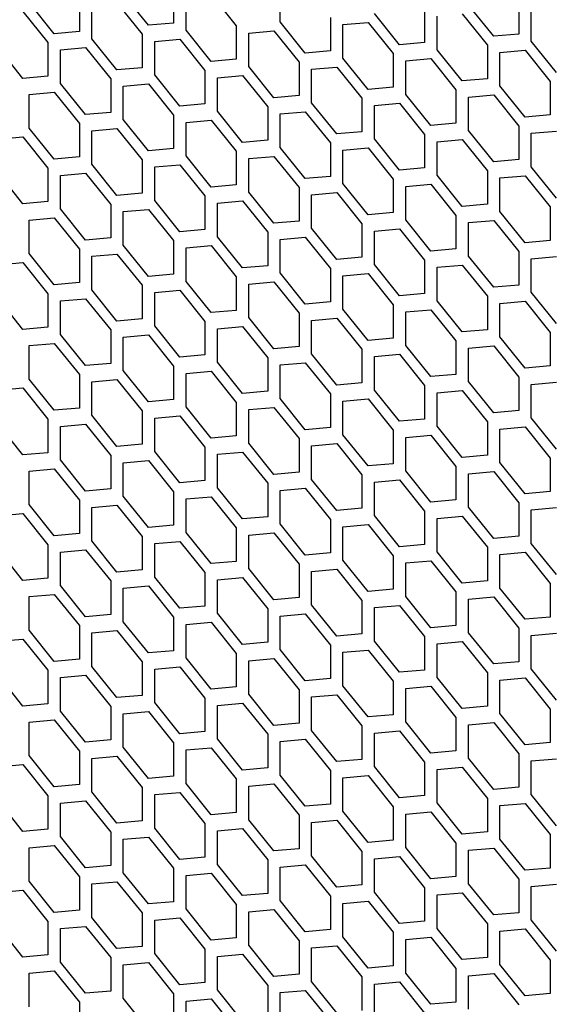
# Model space of a CAD drawing. Units: millimetres. Extents: x 32309 to 36942, y 2214 to 5457.
# Drawn here: x 36077 to 36137, y 4267 to 4378 of the extents above; entities that cross this region are included whole.
import ezdxf

# ---------------------------------------------------------------- set-up
doc = ezdxf.new("R2010")
doc.units = ezdxf.units.MM
doc.layers.add('5', color=251, linetype='Continuous')

msp = doc.modelspace()

# ---------------------------------------------------------------- linework, layer by layer
at = {"layer": '5'}
for p, q in [((36094.686, 4381.031), (36094.686, 4377.259)), ((36106.707, 4377.391), (36106.707, 4381.163)), ((36084.08, 4380.082), (36084.08, 4376.311)), ((36091.858, 4377.006), (36089.029, 4380.525)), ((36096.1, 4376.443), (36096.1, 4380.214)), ((36098.929, 4380.467), (36101.757, 4376.949)), ((36133.577, 4379.794), (36133.577, 4376.022)), ((36077.716, 4378.57), (36080.544, 4375.052)), ((36081.251, 4376.058), (36078.423, 4379.576)), ((36085.494, 4375.494), (36085.494, 4379.266)), ((36088.322, 4379.519), (36091.151, 4376)), ((36122.97, 4378.845), (36122.97, 4375.074)), ((36130.749, 4375.769), (36127.92, 4379.288)), ((36134.991, 4375.206), (36134.991, 4378.977)), ((36112.364, 4377.897), (36112.364, 4374.126)), ((36120.142, 4374.821), (36117.314, 4378.34)), ((36124.385, 4374.258), (36124.385, 4378.029)), ((36127.213, 4378.282), (36130.042, 4374.763)), ((36094.686, 4377.259), (36091.858, 4377.006)), ((36098.929, 4372.924), (36096.1, 4376.443)), ((36101.757, 4376.949), (36101.757, 4373.177)), ((36103.171, 4376.132), (36106, 4376.385)), ((36106, 4376.385), (36108.828, 4372.867)), ((36109.535, 4373.873), (36106.707, 4377.391)), ((36113.778, 4377.081), (36116.607, 4377.334)), ((36113.778, 4373.309), (36113.778, 4377.081)), ((36116.607, 4377.334), (36119.435, 4373.815)), ((36084.08, 4376.311), (36081.251, 4376.058)), ((36088.322, 4371.976), (36085.494, 4375.494)), ((36091.151, 4376), (36091.151, 4372.229)), ((36092.565, 4375.184), (36095.393, 4375.437)), ((36095.393, 4375.437), (36098.222, 4371.918)), ((36103.171, 4372.361), (36103.171, 4376.132)), ((36133.577, 4376.022), (36130.749, 4375.769)), ((36077.716, 4371.028), (36074.887, 4374.546)), ((36080.544, 4375.052), (36080.544, 4371.28)), ((36081.958, 4374.235), (36084.787, 4374.488)), ((36081.958, 4370.464), (36081.958, 4374.235)), ((36084.787, 4374.488), (36087.615, 4370.97)), ((36092.565, 4371.412), (36092.565, 4375.184)), ((36112.364, 4374.126), (36109.535, 4373.873)), ((36122.97, 4375.074), (36120.142, 4374.821)), ((36127.213, 4370.739), (36124.385, 4374.258)), ((36130.042, 4374.763), (36130.042, 4370.992)), ((36131.456, 4373.947), (36134.284, 4374.2)), ((36134.284, 4374.2), (36137.113, 4370.681)), ((36137.82, 4371.687), (36134.991, 4375.206)), ((36101.757, 4373.177), (36098.929, 4372.924)), ((36116.607, 4369.791), (36113.778, 4373.309)), ((36119.435, 4373.815), (36119.435, 4370.044)), ((36120.849, 4372.999), (36123.678, 4373.252)), ((36120.849, 4369.227), (36120.849, 4372.999)), ((36123.678, 4373.252), (36126.506, 4369.733)), ((36131.456, 4370.176), (36131.456, 4373.947)), ((36091.151, 4372.229), (36088.322, 4371.976)), ((36098.222, 4371.918), (36098.222, 4368.147)), ((36106, 4368.842), (36103.171, 4372.361)), ((36108.828, 4372.867), (36108.828, 4369.095)), ((36110.243, 4372.05), (36113.071, 4372.303)), ((36110.243, 4368.279), (36110.243, 4372.05)), ((36113.071, 4372.303), (36115.899, 4368.785)), ((36080.544, 4371.28), (36077.716, 4371.028)), ((36087.615, 4370.97), (36087.615, 4367.198)), ((36095.393, 4367.894), (36092.565, 4371.412)), ((36099.636, 4371.102), (36102.464, 4371.355)), ((36099.636, 4367.33), (36099.636, 4371.102)), ((36102.464, 4371.355), (36105.293, 4367.836)), ((36130.042, 4370.992), (36127.213, 4370.739)), ((36084.787, 4366.945), (36081.958, 4370.464)), ((36089.029, 4370.153), (36091.858, 4370.406)), ((36089.029, 4366.382), (36089.029, 4370.153)), ((36091.858, 4370.406), (36094.686, 4366.888)), ((36119.435, 4370.044), (36116.607, 4369.791)), ((36126.506, 4369.733), (36126.506, 4365.962)), ((36134.284, 4366.657), (36131.456, 4370.176)), ((36137.113, 4370.681), (36137.113, 4366.91)), ((36078.423, 4369.205), (36081.251, 4369.458)), ((36078.423, 4365.434), (36078.423, 4369.205)), ((36081.251, 4369.458), (36084.08, 4365.939)), ((36108.828, 4369.095), (36106, 4368.842)), ((36115.899, 4368.785), (36115.899, 4365.013)), ((36123.678, 4365.709), (36120.849, 4369.227)), ((36127.92, 4368.917), (36130.749, 4369.169)), ((36127.92, 4365.145), (36127.92, 4368.917)), ((36130.749, 4369.169), (36133.577, 4365.651)), ((36098.222, 4368.147), (36095.393, 4367.894)), ((36105.293, 4367.836), (36105.293, 4364.065)), ((36113.071, 4364.76), (36110.243, 4368.279)), ((36117.314, 4367.968), (36120.142, 4368.221)), ((36117.314, 4364.197), (36117.314, 4367.968)), ((36120.142, 4368.221), (36122.97, 4364.703)), ((36087.615, 4367.198), (36084.787, 4366.945)), ((36091.858, 4362.863), (36089.029, 4366.382)), ((36094.686, 4366.888), (36094.686, 4363.116)), ((36102.464, 4363.812), (36099.636, 4367.33)), ((36106.707, 4367.02), (36109.535, 4367.273)), ((36106.707, 4363.248), (36106.707, 4367.02)), ((36109.535, 4367.273), (36112.364, 4363.754)), ((36137.113, 4366.91), (36134.284, 4366.657)), ((36081.251, 4361.915), (36078.423, 4365.434)), ((36084.08, 4365.939), (36084.08, 4362.168)), ((36085.494, 4365.123), (36088.322, 4365.376)), ((36088.322, 4365.376), (36091.151, 4361.857)), ((36096.1, 4366.071), (36098.929, 4366.324)), ((36096.1, 4362.3), (36096.1, 4366.071)), ((36098.929, 4366.324), (36101.757, 4362.806)), ((36126.506, 4365.962), (36123.678, 4365.709)), ((36133.577, 4365.651), (36133.577, 4361.879)), ((36074.887, 4364.175), (36077.716, 4364.428)), ((36077.716, 4364.428), (36080.544, 4360.909)), ((36085.494, 4361.352), (36085.494, 4365.123)), ((36115.899, 4365.013), (36113.071, 4364.76)), ((36120.142, 4360.678), (36117.314, 4364.197)), ((36122.97, 4364.703), (36122.97, 4360.931)), ((36124.385, 4363.886), (36127.213, 4364.139)), ((36127.213, 4364.139), (36130.042, 4360.62)), ((36130.749, 4361.627), (36127.92, 4365.145)), ((36134.991, 4364.835), (36137.82, 4365.087)), ((36134.991, 4361.063), (36134.991, 4364.835)), ((36094.686, 4363.116), (36091.858, 4362.863)), ((36105.293, 4364.065), (36102.464, 4363.812)), ((36109.535, 4359.73), (36106.707, 4363.248)), ((36112.364, 4363.754), (36112.364, 4359.983)), ((36113.778, 4362.938), (36116.607, 4363.191)), ((36116.607, 4363.191), (36119.435, 4359.672)), ((36124.385, 4360.115), (36124.385, 4363.886)), ((36084.08, 4362.168), (36081.251, 4361.915)), ((36098.929, 4358.781), (36096.1, 4362.3)), ((36101.757, 4362.806), (36101.757, 4359.034)), ((36103.171, 4361.989), (36106, 4362.242)), ((36103.171, 4358.218), (36103.171, 4361.989)), ((36106, 4362.242), (36108.828, 4358.724)), ((36113.778, 4359.166), (36113.778, 4362.938)), ((36080.544, 4360.909), (36080.544, 4357.138)), ((36088.322, 4357.833), (36085.494, 4361.352)), ((36091.151, 4361.857), (36091.151, 4358.086)), ((36092.565, 4361.041), (36095.393, 4361.294)), ((36092.565, 4357.27), (36092.565, 4361.041)), ((36095.393, 4361.294), (36098.222, 4357.775)), ((36122.97, 4360.931), (36120.142, 4360.678)), ((36133.577, 4361.879), (36130.749, 4361.627)), ((36137.82, 4357.545), (36134.991, 4361.063)), ((36077.716, 4356.885), (36074.887, 4360.403)), ((36081.958, 4360.093), (36084.787, 4360.345)), ((36081.958, 4356.321), (36081.958, 4360.093)), ((36084.787, 4360.345), (36087.615, 4356.827)), ((36112.364, 4359.983), (36109.535, 4359.73)), ((36127.213, 4356.596), (36124.385, 4360.115)), ((36130.042, 4360.62), (36130.042, 4356.849)), ((36131.456, 4359.804), (36134.284, 4360.057)), ((36131.456, 4356.033), (36131.456, 4359.804)), ((36134.284, 4360.057), (36137.113, 4356.538)), ((36101.757, 4359.034), (36098.929, 4358.781)), ((36108.828, 4358.724), (36108.828, 4354.952)), ((36116.607, 4355.648), (36113.778, 4359.166)), ((36119.435, 4359.672), (36119.435, 4355.901)), ((36120.849, 4358.856), (36123.678, 4359.109)), ((36120.849, 4355.084), (36120.849, 4358.856)), ((36123.678, 4359.109), (36126.506, 4355.59)), ((36091.151, 4358.086), (36088.322, 4357.833)), ((36098.222, 4357.775), (36098.222, 4354.004)), ((36106, 4354.699), (36103.171, 4358.218)), ((36110.243, 4357.907), (36113.071, 4358.16)), ((36110.243, 4354.136), (36110.243, 4357.907)), ((36113.071, 4358.16), (36115.899, 4354.642)), ((36080.544, 4357.138), (36077.716, 4356.885)), ((36087.615, 4356.827), (36087.615, 4353.055)), ((36095.393, 4353.751), (36092.565, 4357.27)), ((36099.636, 4356.959), (36102.464, 4357.212)), ((36099.636, 4353.187), (36099.636, 4356.959)), ((36102.464, 4357.212), (36105.293, 4353.693)), ((36130.042, 4356.849), (36127.213, 4356.596)), ((36137.113, 4356.538), (36137.113, 4352.767)), ((36078.423, 4355.062), (36081.251, 4355.315)), ((36081.251, 4355.315), (36084.08, 4351.797)), ((36084.787, 4352.803), (36081.958, 4356.321)), ((36089.029, 4356.011), (36091.858, 4356.263)), ((36089.029, 4352.239), (36089.029, 4356.011)), ((36091.858, 4356.263), (36094.686, 4352.745)), ((36119.435, 4355.901), (36116.607, 4355.648)), ((36126.506, 4355.59), (36126.506, 4351.819)), ((36134.284, 4352.514), (36131.456, 4356.033)), ((36078.423, 4351.291), (36078.423, 4355.062)), ((36108.828, 4354.952), (36106, 4354.699)), ((36115.899, 4354.642), (36115.899, 4350.87)), ((36123.678, 4351.566), (36120.849, 4355.084)), ((36127.92, 4354.774), (36130.749, 4355.027)), ((36127.92, 4351.002), (36127.92, 4354.774)), ((36130.749, 4355.027), (36133.577, 4351.508)), ((36087.615, 4353.055), (36084.787, 4352.803)), ((36098.222, 4354.004), (36095.393, 4353.751)), ((36102.464, 4349.669), (36099.636, 4353.187)), ((36105.293, 4353.693), (36105.293, 4349.922)), ((36106.707, 4352.877), (36109.535, 4353.13)), ((36109.535, 4353.13), (36112.364, 4349.611)), ((36113.071, 4350.617), (36110.243, 4354.136)), ((36117.314, 4353.825), (36120.142, 4354.078)), ((36117.314, 4350.054), (36117.314, 4353.825)), ((36120.142, 4354.078), (36122.97, 4350.56)), ((36091.858, 4348.721), (36089.029, 4352.239)), ((36094.686, 4352.745), (36094.686, 4348.973)), ((36096.1, 4351.928), (36098.929, 4352.181)), ((36096.1, 4348.157), (36096.1, 4351.928)), ((36098.929, 4352.181), (36101.757, 4348.663)), ((36106.707, 4349.105), (36106.707, 4352.877)), ((36137.113, 4352.767), (36134.284, 4352.514)), ((36081.251, 4347.772), (36078.423, 4351.291)), ((36084.08, 4351.797), (36084.08, 4348.025)), ((36085.494, 4350.98), (36088.322, 4351.233)), ((36085.494, 4347.209), (36085.494, 4350.98)), ((36088.322, 4351.233), (36091.151, 4347.714)), ((36115.899, 4350.87), (36113.071, 4350.617)), ((36126.506, 4351.819), (36123.678, 4351.566)), ((36130.749, 4347.484), (36127.92, 4351.002)), ((36133.577, 4351.508), (36133.577, 4347.737)), ((36134.991, 4350.692), (36137.82, 4350.945)), ((36074.887, 4350.032), (36077.716, 4350.285)), ((36077.716, 4350.285), (36080.544, 4346.766)), ((36105.293, 4349.922), (36102.464, 4349.669)), ((36120.142, 4346.535), (36117.314, 4350.054)), ((36122.97, 4350.56), (36122.97, 4346.788)), ((36124.385, 4349.743), (36127.213, 4349.996)), ((36124.385, 4345.972), (36124.385, 4349.743)), ((36127.213, 4349.996), (36130.042, 4346.478)), ((36134.991, 4346.92), (36134.991, 4350.692)), ((36094.686, 4348.973), (36091.858, 4348.721)), ((36101.757, 4348.663), (36101.757, 4344.891)), ((36109.535, 4345.587), (36106.707, 4349.105)), ((36112.364, 4349.611), (36112.364, 4345.84)), ((36113.778, 4348.795), (36116.607, 4349.048)), ((36113.778, 4345.023), (36113.778, 4348.795)), ((36116.607, 4349.048), (36119.435, 4345.529)), ((36084.08, 4348.025), (36081.251, 4347.772)), ((36091.151, 4347.714), (36091.151, 4343.943)), ((36098.929, 4344.639), (36096.1, 4348.157)), ((36103.171, 4347.846), (36106, 4348.099)), ((36103.171, 4344.075), (36103.171, 4347.846)), ((36106, 4348.099), (36108.828, 4344.581)), ((36133.577, 4347.737), (36130.749, 4347.484)), ((36080.544, 4346.766), (36080.544, 4342.995)), ((36088.322, 4343.69), (36085.494, 4347.209)), ((36092.565, 4346.898), (36095.393, 4347.151)), ((36092.565, 4343.127), (36092.565, 4346.898)), ((36095.393, 4347.151), (36098.222, 4343.632)), ((36122.97, 4346.788), (36120.142, 4346.535)), ((36130.042, 4346.478), (36130.042, 4342.706)), ((36137.82, 4343.402), (36134.991, 4346.92)), ((36077.716, 4342.742), (36074.887, 4346.26)), ((36081.958, 4345.95), (36084.787, 4346.203)), ((36081.958, 4342.178), (36081.958, 4345.95)), ((36084.787, 4346.203), (36087.615, 4342.684)), ((36112.364, 4345.84), (36109.535, 4345.587)), ((36119.435, 4345.529), (36119.435, 4341.758)), ((36127.213, 4342.453), (36124.385, 4345.972)), ((36131.456, 4345.661), (36134.284, 4345.914)), ((36131.456, 4341.89), (36131.456, 4345.661)), ((36134.284, 4345.914), (36137.113, 4342.396)), ((36101.757, 4344.891), (36098.929, 4344.639)), ((36108.828, 4344.581), (36108.828, 4340.809)), ((36116.607, 4341.505), (36113.778, 4345.023)), ((36120.849, 4344.713), (36123.678, 4344.966)), ((36120.849, 4340.941), (36120.849, 4344.713)), ((36123.678, 4344.966), (36126.506, 4341.447)), ((36091.151, 4343.943), (36088.322, 4343.69)), ((36095.393, 4339.608), (36092.565, 4343.127)), ((36098.222, 4343.632), (36098.222, 4339.861)), ((36099.636, 4342.816), (36102.464, 4343.069)), ((36102.464, 4343.069), (36105.293, 4339.55)), ((36106, 4340.556), (36103.171, 4344.075)), ((36110.243, 4343.764), (36113.071, 4344.017)), ((36110.243, 4339.993), (36110.243, 4343.764)), ((36113.071, 4344.017), (36115.899, 4340.499)), ((36080.544, 4342.995), (36077.716, 4342.742)), ((36084.787, 4338.66), (36081.958, 4342.178)), ((36087.615, 4342.684), (36087.615, 4338.913)), ((36089.029, 4341.868), (36091.858, 4342.121)), ((36091.858, 4342.121), (36094.686, 4338.602)), ((36099.636, 4339.045), (36099.636, 4342.816)), ((36130.042, 4342.706), (36127.213, 4342.453)), ((36137.113, 4342.396), (36137.113, 4338.624)), ((36078.423, 4340.919), (36081.251, 4341.172)), ((36078.423, 4337.148), (36078.423, 4340.919)), ((36081.251, 4341.172), (36084.08, 4337.654)), ((36089.029, 4338.096), (36089.029, 4341.868)), ((36119.435, 4341.758), (36116.607, 4341.505)), ((36123.678, 4337.423), (36120.849, 4340.941)), ((36126.506, 4341.447), (36126.506, 4337.676)), ((36127.92, 4340.631), (36130.749, 4340.884)), ((36130.749, 4340.884), (36133.577, 4337.365)), ((36134.284, 4338.371), (36131.456, 4341.89)), ((36098.222, 4339.861), (36095.393, 4339.608)), ((36108.828, 4340.809), (36106, 4340.556)), ((36113.071, 4336.474), (36110.243, 4339.993)), ((36115.899, 4340.499), (36115.899, 4336.727)), ((36117.314, 4339.682), (36120.142, 4339.935)), ((36120.142, 4339.935), (36122.97, 4336.417)), ((36127.92, 4336.859), (36127.92, 4340.631)), ((36087.615, 4338.913), (36084.787, 4338.66)), ((36102.464, 4335.526), (36099.636, 4339.045)), ((36105.293, 4339.55), (36105.293, 4335.779)), ((36106.707, 4338.734), (36109.535, 4338.987)), ((36106.707, 4334.963), (36106.707, 4338.734)), ((36109.535, 4338.987), (36112.364, 4335.468)), ((36117.314, 4335.911), (36117.314, 4339.682)), ((36137.113, 4338.624), (36134.284, 4338.371)), ((36084.08, 4337.654), (36084.08, 4333.882)), ((36091.858, 4334.578), (36089.029, 4338.096)), ((36094.686, 4338.602), (36094.686, 4334.831)), ((36096.1, 4337.786), (36098.929, 4338.038)), ((36096.1, 4334.014), (36096.1, 4337.786)), ((36098.929, 4338.038), (36101.757, 4334.52)), ((36126.506, 4337.676), (36123.678, 4337.423)), ((36081.251, 4333.629), (36078.423, 4337.148)), ((36085.494, 4336.837), (36088.322, 4337.09)), ((36085.494, 4333.066), (36085.494, 4336.837)), ((36088.322, 4337.09), (36091.151, 4333.572)), ((36115.899, 4336.727), (36113.071, 4336.474)), ((36122.97, 4336.417), (36122.97, 4332.645)), ((36130.749, 4333.341), (36127.92, 4336.859)), ((36133.577, 4337.365), (36133.577, 4333.594)), ((36134.991, 4336.549), (36137.82, 4336.802)), ((36134.991, 4332.777), (36134.991, 4336.549)), ((36074.887, 4335.889), (36077.716, 4336.142)), ((36077.716, 4336.142), (36080.544, 4332.623)), ((36105.293, 4335.779), (36102.464, 4335.526)), ((36112.364, 4335.468), (36112.364, 4331.697)), ((36120.142, 4332.392), (36117.314, 4335.911)), ((36124.385, 4335.6), (36127.213, 4335.853)), ((36124.385, 4331.829), (36124.385, 4335.6)), ((36127.213, 4335.853), (36130.042, 4332.335)), ((36094.686, 4334.831), (36091.858, 4334.578)), ((36101.757, 4334.52), (36101.757, 4330.749)), ((36109.535, 4331.444), (36106.707, 4334.963)), ((36113.778, 4334.652), (36116.607, 4334.905)), ((36113.778, 4330.88), (36113.778, 4334.652)), ((36116.607, 4334.905), (36119.435, 4331.386)), ((36084.08, 4333.882), (36081.251, 4333.629)), ((36088.322, 4329.547), (36085.494, 4333.066)), ((36091.151, 4333.572), (36091.151, 4329.8)), ((36098.929, 4330.496), (36096.1, 4334.014)), ((36103.171, 4333.704), (36106, 4333.956)), ((36103.171, 4329.932), (36103.171, 4333.704)), ((36106, 4333.956), (36108.828, 4330.438)), ((36133.577, 4333.594), (36130.749, 4333.341)), ((36077.716, 4328.599), (36074.887, 4332.117)), ((36080.544, 4332.623), (36080.544, 4328.852)), ((36081.958, 4331.807), (36084.787, 4332.06)), ((36084.787, 4332.06), (36087.615, 4328.541)), ((36092.565, 4332.755), (36095.393, 4333.008)), ((36092.565, 4328.984), (36092.565, 4332.755)), ((36095.393, 4333.008), (36098.222, 4329.49)), ((36122.97, 4332.645), (36120.142, 4332.392)), ((36130.042, 4332.335), (36130.042, 4328.563)), ((36137.82, 4329.259), (36134.991, 4332.777)), ((36081.958, 4328.035), (36081.958, 4331.807)), ((36112.364, 4331.697), (36109.535, 4331.444)), ((36116.607, 4327.362), (36113.778, 4330.88)), ((36119.435, 4331.386), (36119.435, 4327.615)), ((36127.213, 4328.31), (36124.385, 4331.829)), ((36131.456, 4331.518), (36134.284, 4331.771)), ((36131.456, 4327.747), (36131.456, 4331.518)), ((36134.284, 4331.771), (36137.113, 4328.253)), ((36091.151, 4329.8), (36088.322, 4329.547)), ((36101.757, 4330.749), (36098.929, 4330.496)), ((36106, 4326.414), (36103.171, 4329.932)), ((36108.828, 4330.438), (36108.828, 4326.666)), ((36110.243, 4329.622), (36113.071, 4329.874)), ((36113.071, 4329.874), (36115.899, 4326.356)), ((36120.849, 4330.57), (36123.678, 4330.823)), ((36120.849, 4326.798), (36120.849, 4330.57)), ((36123.678, 4330.823), (36126.506, 4327.304)), ((36080.544, 4328.852), (36077.716, 4328.599)), ((36095.393, 4325.465), (36092.565, 4328.984)), ((36098.222, 4329.49), (36098.222, 4325.718)), ((36099.636, 4328.673), (36102.464, 4328.926)), ((36099.636, 4324.902), (36099.636, 4328.673)), ((36102.464, 4328.926), (36105.293, 4325.407)), ((36110.243, 4325.85), (36110.243, 4329.622)), ((36084.787, 4324.517), (36081.958, 4328.035)), ((36087.615, 4328.541), (36087.615, 4324.77)), ((36089.029, 4327.725), (36091.858, 4327.978)), ((36089.029, 4323.953), (36089.029, 4327.725)), ((36091.858, 4327.978), (36094.686, 4324.459)), ((36119.435, 4327.615), (36116.607, 4327.362)), ((36130.042, 4328.563), (36127.213, 4328.31)), ((36134.284, 4324.228), (36131.456, 4327.747)), ((36137.113, 4328.253), (36137.113, 4324.481)), ((36078.423, 4326.776), (36081.251, 4327.029)), ((36078.423, 4323.005), (36078.423, 4326.776)), ((36081.251, 4327.029), (36084.08, 4323.511)), ((36108.828, 4326.666), (36106, 4326.414)), ((36123.678, 4323.28), (36120.849, 4326.798)), ((36126.506, 4327.304), (36126.506, 4323.533)), ((36127.92, 4326.488), (36130.749, 4326.741)), ((36127.92, 4322.716), (36127.92, 4326.488)), ((36130.749, 4326.741), (36133.577, 4323.222)), ((36098.222, 4325.718), (36095.393, 4325.465)), ((36105.293, 4325.407), (36105.293, 4321.636)), ((36113.071, 4322.332), (36110.243, 4325.85)), ((36115.899, 4326.356), (36115.899, 4322.584)), ((36117.314, 4325.539), (36120.142, 4325.792)), ((36117.314, 4321.768), (36117.314, 4325.539)), ((36120.142, 4325.792), (36122.97, 4322.274)), ((36087.615, 4324.77), (36084.787, 4324.517)), ((36094.686, 4324.459), (36094.686, 4320.688)), ((36102.464, 4321.383), (36099.636, 4324.902)), ((36106.707, 4324.591), (36109.535, 4324.844)), ((36106.707, 4320.82), (36106.707, 4324.591)), ((36109.535, 4324.844), (36112.364, 4321.325)), ((36137.113, 4324.481), (36134.284, 4324.228)), ((36084.08, 4323.511), (36084.08, 4319.739)), ((36091.858, 4320.435), (36089.029, 4323.953)), ((36096.1, 4323.643), (36098.929, 4323.896)), ((36096.1, 4319.871), (36096.1, 4323.643)), ((36098.929, 4323.896), (36101.757, 4320.377)), ((36126.506, 4323.533), (36123.678, 4323.28)), ((36133.577, 4323.222), (36133.577, 4319.451)), ((36074.887, 4321.746), (36077.716, 4321.999)), ((36077.716, 4321.999), (36080.544, 4318.48)), ((36081.251, 4319.486), (36078.423, 4323.005)), ((36085.494, 4322.694), (36088.322, 4322.947)), ((36085.494, 4318.923), (36085.494, 4322.694)), ((36088.322, 4322.947), (36091.151, 4319.429)), ((36115.899, 4322.584), (36113.071, 4322.332)), ((36122.97, 4322.274), (36122.97, 4318.502)), ((36130.749, 4319.198), (36127.92, 4322.716)), ((36134.991, 4322.406), (36137.82, 4322.659)), ((36134.991, 4318.634), (36134.991, 4322.406)), ((36105.293, 4321.636), (36102.464, 4321.383)), ((36112.364, 4321.325), (36112.364, 4317.554)), ((36120.142, 4318.249), (36117.314, 4321.768)), ((36124.385, 4321.457), (36127.213, 4321.71)), ((36124.385, 4317.686), (36124.385, 4321.457)), ((36127.213, 4321.71), (36130.042, 4318.192)), ((36094.686, 4320.688), (36091.858, 4320.435)), ((36098.929, 4316.353), (36096.1, 4319.871)), ((36101.757, 4320.377), (36101.757, 4316.606)), ((36103.171, 4319.561), (36106, 4319.814)), ((36106, 4319.814), (36108.828, 4316.295)), ((36109.535, 4317.301), (36106.707, 4320.82)), ((36113.778, 4320.509), (36116.607, 4320.762)), ((36113.778, 4316.738), (36113.778, 4320.509)), ((36116.607, 4320.762), (36119.435, 4317.243)), ((36084.08, 4319.739), (36081.251, 4319.486)), ((36088.322, 4315.404), (36085.494, 4318.923)), ((36091.151, 4319.429), (36091.151, 4315.657)), ((36092.565, 4318.612), (36095.393, 4318.865)), ((36095.393, 4318.865), (36098.222, 4315.347)), ((36103.171, 4315.789), (36103.171, 4319.561)), ((36133.577, 4319.451), (36130.749, 4319.198)), ((36077.716, 4314.456), (36074.887, 4317.974)), ((36080.544, 4318.48), (36080.544, 4314.709)), ((36081.958, 4317.664), (36084.787, 4317.917)), ((36081.958, 4313.892), (36081.958, 4317.664)), ((36084.787, 4317.917), (36087.615, 4314.398)), ((36092.565, 4314.841), (36092.565, 4318.612)), ((36112.364, 4317.554), (36109.535, 4317.301)), ((36122.97, 4318.502), (36120.142, 4318.249)), ((36127.213, 4314.167), (36124.385, 4317.686)), ((36130.042, 4318.192), (36130.042, 4314.42)), ((36131.456, 4317.375), (36134.284, 4317.628)), ((36134.284, 4317.628), (36137.113, 4314.11)), ((36137.82, 4315.116), (36134.991, 4318.634)), ((36101.757, 4316.606), (36098.929, 4316.353)), ((36116.607, 4313.219), (36113.778, 4316.738)), ((36119.435, 4317.243), (36119.435, 4313.472)), ((36120.849, 4316.427), (36123.678, 4316.68)), ((36120.849, 4312.656), (36120.849, 4316.427)), ((36123.678, 4316.68), (36126.506, 4313.161)), ((36131.456, 4313.604), (36131.456, 4317.375)), ((36091.151, 4315.657), (36088.322, 4315.404)), ((36098.222, 4315.347), (36098.222, 4311.575)), ((36106, 4312.271), (36103.171, 4315.789)), ((36108.828, 4316.295), (36108.828, 4312.524)), ((36110.243, 4315.479), (36113.071, 4315.732)), ((36110.243, 4311.707), (36110.243, 4315.479)), ((36113.071, 4315.732), (36115.899, 4312.213)), ((36080.544, 4314.709), (36077.716, 4314.456)), ((36087.615, 4314.398), (36087.615, 4310.627)), ((36095.393, 4311.322), (36092.565, 4314.841)), ((36099.636, 4314.53), (36102.464, 4314.783)), ((36099.636, 4310.759), (36099.636, 4314.53)), ((36102.464, 4314.783), (36105.293, 4311.265)), ((36130.042, 4314.42), (36127.213, 4314.167)), ((36084.787, 4310.374), (36081.958, 4313.892)), ((36089.029, 4313.582), (36091.858, 4313.835)), ((36089.029, 4309.81), (36089.029, 4313.582)), ((36091.858, 4313.835), (36094.686, 4310.316)), ((36119.435, 4313.472), (36116.607, 4313.219)), ((36126.506, 4313.161), (36126.506, 4309.39)), ((36134.284, 4310.085), (36131.456, 4313.604)), ((36137.113, 4314.11), (36137.113, 4310.338)), ((36078.423, 4312.633), (36081.251, 4312.886)), ((36078.423, 4308.862), (36078.423, 4312.633)), ((36081.251, 4312.886), (36084.08, 4309.368)), ((36108.828, 4312.524), (36106, 4312.271)), ((36115.899, 4312.213), (36115.899, 4308.442)), ((36123.678, 4309.137), (36120.849, 4312.656)), ((36127.92, 4312.345), (36130.749, 4312.598)), ((36127.92, 4308.574), (36127.92, 4312.345)), ((36130.749, 4312.598), (36133.577, 4309.079)), ((36098.222, 4311.575), (36095.393, 4311.322)), ((36105.293, 4311.265), (36105.293, 4307.493)), ((36113.071, 4308.189), (36110.243, 4311.707)), ((36117.314, 4311.397), (36120.142, 4311.649)), ((36117.314, 4307.625), (36117.314, 4311.397)), ((36120.142, 4311.649), (36122.97, 4308.131)), ((36087.615, 4310.627), (36084.787, 4310.374)), ((36091.858, 4306.292), (36089.029, 4309.81)), ((36094.686, 4310.316), (36094.686, 4306.545)), ((36102.464, 4307.24), (36099.636, 4310.759)), ((36106.707, 4310.448), (36109.535, 4310.701)), ((36106.707, 4306.677), (36106.707, 4310.448)), ((36109.535, 4310.701), (36112.364, 4307.183)), ((36137.113, 4310.338), (36134.284, 4310.085)), ((36081.251, 4305.343), (36078.423, 4308.862)), ((36084.08, 4309.368), (36084.08, 4305.596)), ((36085.494, 4308.551), (36088.322, 4308.804)), ((36088.322, 4308.804), (36091.151, 4305.286)), ((36096.1, 4309.5), (36098.929, 4309.753)), ((36096.1, 4305.728), (36096.1, 4309.5)), ((36098.929, 4309.753), (36101.757, 4306.234)), ((36126.506, 4309.39), (36123.678, 4309.137)), ((36133.577, 4309.079), (36133.577, 4305.308)), ((36074.887, 4307.603), (36077.716, 4307.856)), ((36077.716, 4307.856), (36080.544, 4304.337)), ((36085.494, 4304.78), (36085.494, 4308.551)), ((36115.899, 4308.442), (36113.071, 4308.189)), ((36120.142, 4304.107), (36117.314, 4307.625)), ((36122.97, 4308.131), (36122.97, 4304.359)), ((36124.385, 4307.315), (36127.213, 4307.567)), ((36127.213, 4307.567), (36130.042, 4304.049)), ((36130.749, 4305.055), (36127.92, 4308.574)), ((36134.991, 4308.263), (36137.82, 4308.516)), ((36134.991, 4304.491), (36134.991, 4308.263)), ((36094.686, 4306.545), (36091.858, 4306.292)), ((36105.293, 4307.493), (36102.464, 4307.24)), ((36109.535, 4303.158), (36106.707, 4306.677)), ((36112.364, 4307.183), (36112.364, 4303.411)), ((36113.778, 4306.366), (36116.607, 4306.619)), ((36116.607, 4306.619), (36119.435, 4303.1)), ((36124.385, 4303.543), (36124.385, 4307.315)), ((36084.08, 4305.596), (36081.251, 4305.343)), ((36098.929, 4302.21), (36096.1, 4305.728)), ((36101.757, 4306.234), (36101.757, 4302.463)), ((36103.171, 4305.418), (36106, 4305.671)), ((36103.171, 4301.646), (36103.171, 4305.418)), ((36106, 4305.671), (36108.828, 4302.152)), ((36113.778, 4302.595), (36113.778, 4306.366)), ((36080.544, 4304.337), (36080.544, 4300.566)), ((36088.322, 4301.261), (36085.494, 4304.78)), ((36091.151, 4305.286), (36091.151, 4301.514)), ((36092.565, 4304.469), (36095.393, 4304.722)), ((36092.565, 4300.698), (36092.565, 4304.469)), ((36095.393, 4304.722), (36098.222, 4301.204)), ((36122.97, 4304.359), (36120.142, 4304.107)), ((36133.577, 4305.308), (36130.749, 4305.055)), ((36137.82, 4300.973), (36134.991, 4304.491)), ((36077.716, 4300.313), (36074.887, 4303.832)), ((36081.958, 4303.521), (36084.787, 4303.774)), ((36081.958, 4299.75), (36081.958, 4303.521)), ((36084.787, 4303.774), (36087.615, 4300.255)), ((36112.364, 4303.411), (36109.535, 4303.158)), ((36127.213, 4300.025), (36124.385, 4303.543)), ((36130.042, 4304.049), (36130.042, 4300.277)), ((36131.456, 4303.232), (36134.284, 4303.485)), ((36131.456, 4299.461), (36131.456, 4303.232)), ((36134.284, 4303.485), (36137.113, 4299.967)), ((36101.757, 4302.463), (36098.929, 4302.21)), ((36108.828, 4302.152), (36108.828, 4298.381)), ((36116.607, 4299.076), (36113.778, 4302.595)), ((36119.435, 4303.1), (36119.435, 4299.329)), ((36120.849, 4302.284), (36123.678, 4302.537)), ((36120.849, 4298.513), (36120.849, 4302.284)), ((36123.678, 4302.537), (36126.506, 4299.018)), ((36091.151, 4301.514), (36088.322, 4301.261)), ((36098.222, 4301.204), (36098.222, 4297.432)), ((36106, 4298.128), (36103.171, 4301.646)), ((36110.243, 4301.336), (36113.071, 4301.589)), ((36110.243, 4297.564), (36110.243, 4301.336)), ((36113.071, 4301.589), (36115.899, 4298.07)), ((36080.544, 4300.566), (36077.716, 4300.313)), ((36087.615, 4300.255), (36087.615, 4296.484)), ((36095.393, 4297.179), (36092.565, 4300.698)), ((36099.636, 4300.387), (36102.464, 4300.64)), ((36099.636, 4296.616), (36099.636, 4300.387)), ((36102.464, 4300.64), (36105.293, 4297.122)), ((36130.042, 4300.277), (36127.213, 4300.025)), ((36137.113, 4299.967), (36137.113, 4296.195)), ((36078.423, 4298.491), (36081.251, 4298.743)), ((36081.251, 4298.743), (36084.08, 4295.225)), ((36084.787, 4296.231), (36081.958, 4299.75)), ((36089.029, 4299.439), (36091.858, 4299.692)), ((36089.029, 4295.667), (36089.029, 4299.439)), ((36091.858, 4299.692), (36094.686, 4296.173)), ((36119.435, 4299.329), (36116.607, 4299.076)), ((36126.506, 4299.018), (36126.506, 4295.247)), ((36134.284, 4295.943), (36131.456, 4299.461)), ((36078.423, 4294.719), (36078.423, 4298.491)), ((36108.828, 4298.381), (36106, 4298.128)), ((36113.071, 4294.046), (36110.243, 4297.564)), ((36115.899, 4298.07), (36115.899, 4294.299)), ((36123.678, 4294.994), (36120.849, 4298.513)), ((36127.92, 4298.202), (36130.749, 4298.455)), ((36127.92, 4294.431), (36127.92, 4298.202)), ((36130.749, 4298.455), (36133.577, 4294.936)), ((36087.615, 4296.484), (36084.787, 4296.231)), ((36098.222, 4297.432), (36095.393, 4297.179)), ((36102.464, 4293.097), (36099.636, 4296.616)), ((36105.293, 4297.122), (36105.293, 4293.35)), ((36106.707, 4296.305), (36109.535, 4296.558)), ((36109.535, 4296.558), (36112.364, 4293.04)), ((36117.314, 4297.254), (36120.142, 4297.507)), ((36117.314, 4293.482), (36117.314, 4297.254)), ((36120.142, 4297.507), (36122.97, 4293.988)), ((36091.858, 4292.149), (36089.029, 4295.667)), ((36094.686, 4296.173), (36094.686, 4292.402)), ((36096.1, 4295.357), (36098.929, 4295.61)), ((36096.1, 4291.585), (36096.1, 4295.357)), ((36098.929, 4295.61), (36101.757, 4292.091)), ((36106.707, 4292.534), (36106.707, 4296.305)), ((36137.113, 4296.195), (36134.284, 4295.943)), ((36081.251, 4291.201), (36078.423, 4294.719)), ((36084.08, 4295.225), (36084.08, 4291.453)), ((36085.494, 4294.408), (36088.322, 4294.661)), ((36085.494, 4290.637), (36085.494, 4294.408)), ((36088.322, 4294.661), (36091.151, 4291.143)), ((36115.899, 4294.299), (36113.071, 4294.046)), ((36126.506, 4295.247), (36123.678, 4294.994)), ((36130.749, 4290.912), (36127.92, 4294.431)), ((36133.577, 4294.936), (36133.577, 4291.165)), ((36134.991, 4294.12), (36137.82, 4294.373)), ((36074.887, 4293.46), (36077.716, 4293.713)), ((36077.716, 4293.713), (36080.544, 4290.194)), ((36105.293, 4293.35), (36102.464, 4293.097)), ((36120.142, 4289.964), (36117.314, 4293.482)), ((36122.97, 4293.988), (36122.97, 4290.217)), ((36124.385, 4293.172), (36127.213, 4293.425)), ((36124.385, 4289.4), (36124.385, 4293.172)), ((36127.213, 4293.425), (36130.042, 4289.906)), ((36134.991, 4290.349), (36134.991, 4294.12)), ((36094.686, 4292.402), (36091.858, 4292.149)), ((36101.757, 4292.091), (36101.757, 4288.32)), ((36109.535, 4289.015), (36106.707, 4292.534)), ((36112.364, 4293.04), (36112.364, 4289.268)), ((36113.778, 4292.223), (36116.607, 4292.476)), ((36113.778, 4288.452), (36113.778, 4292.223)), ((36116.607, 4292.476), (36119.435, 4288.958)), ((36084.08, 4291.453), (36081.251, 4291.201)), ((36091.151, 4291.143), (36091.151, 4287.371)), ((36098.929, 4288.067), (36096.1, 4291.585)), ((36103.171, 4291.275), (36106, 4291.528)), ((36103.171, 4287.503), (36103.171, 4291.275)), ((36106, 4291.528), (36108.828, 4288.009)), ((36133.577, 4291.165), (36130.749, 4290.912)), ((36080.544, 4290.194), (36080.544, 4286.423)), ((36088.322, 4287.119), (36085.494, 4290.637)), ((36092.565, 4290.326), (36095.393, 4290.579)), ((36092.565, 4286.555), (36092.565, 4290.326)), ((36095.393, 4290.579), (36098.222, 4287.061)), ((36122.97, 4290.217), (36120.142, 4289.964)), ((36130.042, 4289.906), (36130.042, 4286.135)), ((36137.82, 4286.83), (36134.991, 4290.349)), ((36077.716, 4286.17), (36074.887, 4289.689)), ((36081.958, 4289.378), (36084.787, 4289.631)), ((36081.958, 4285.607), (36081.958, 4289.378)), ((36084.787, 4289.631), (36087.615, 4286.112)), ((36112.364, 4289.268), (36109.535, 4289.015)), ((36119.435, 4288.958), (36119.435, 4285.186)), ((36127.213, 4285.882), (36124.385, 4289.4)), ((36131.456, 4289.09), (36134.284, 4289.342)), ((36131.456, 4285.318), (36131.456, 4289.09)), ((36134.284, 4289.342), (36137.113, 4285.824)), ((36101.757, 4288.32), (36098.929, 4288.067)), ((36108.828, 4288.009), (36108.828, 4284.238)), ((36116.607, 4284.933), (36113.778, 4288.452)), ((36120.849, 4288.141), (36123.678, 4288.394)), ((36120.849, 4284.37), (36120.849, 4288.141)), ((36123.678, 4288.394), (36126.506, 4284.876)), ((36091.151, 4287.371), (36088.322, 4287.119)), ((36095.393, 4283.036), (36092.565, 4286.555)), ((36098.222, 4287.061), (36098.222, 4283.289)), ((36099.636, 4286.244), (36102.464, 4286.497)), ((36102.464, 4286.497), (36105.293, 4282.979)), ((36106, 4283.985), (36103.171, 4287.503)), ((36110.243, 4287.193), (36113.071, 4287.446)), ((36110.243, 4283.421), (36110.243, 4287.193)), ((36113.071, 4287.446), (36115.899, 4283.927)), ((36080.544, 4286.423), (36077.716, 4286.17)), ((36084.787, 4282.088), (36081.958, 4285.607)), ((36087.615, 4286.112), (36087.615, 4282.341)), ((36089.029, 4285.296), (36091.858, 4285.549)), ((36091.858, 4285.549), (36094.686, 4282.03)), ((36099.636, 4282.473), (36099.636, 4286.244)), ((36130.042, 4286.135), (36127.213, 4285.882)), ((36137.113, 4285.824), (36137.113, 4282.053)), ((36078.423, 4284.348), (36081.251, 4284.601)), ((36078.423, 4280.576), (36078.423, 4284.348)), ((36081.251, 4284.601), (36084.08, 4281.082)), ((36089.029, 4281.525), (36089.029, 4285.296)), ((36119.435, 4285.186), (36116.607, 4284.933)), ((36123.678, 4280.851), (36120.849, 4284.37)), ((36126.506, 4284.876), (36126.506, 4281.104)), ((36127.92, 4284.059), (36130.749, 4284.312)), ((36130.749, 4284.312), (36133.577, 4280.794)), ((36134.284, 4281.8), (36131.456, 4285.318)), ((36098.222, 4283.289), (36095.393, 4283.036)), ((36108.828, 4284.238), (36106, 4283.985)), ((36113.071, 4279.903), (36110.243, 4283.421)), ((36115.899, 4283.927), (36115.899, 4280.156)), ((36117.314, 4283.111), (36120.142, 4283.364)), ((36120.142, 4283.364), (36122.97, 4279.845)), ((36127.92, 4280.288), (36127.92, 4284.059)), ((36087.615, 4282.341), (36084.787, 4282.088)), ((36102.464, 4278.954), (36099.636, 4282.473)), ((36105.293, 4282.979), (36105.293, 4279.207)), ((36106.707, 4282.162), (36109.535, 4282.415)), ((36106.707, 4278.391), (36106.707, 4282.162)), ((36109.535, 4282.415), (36112.364, 4278.897)), ((36117.314, 4279.339), (36117.314, 4283.111)), ((36137.113, 4282.053), (36134.284, 4281.8)), ((36084.08, 4281.082), (36084.08, 4277.311)), ((36091.858, 4278.006), (36089.029, 4281.525)), ((36094.686, 4282.03), (36094.686, 4278.259)), ((36096.1, 4281.214), (36098.929, 4281.467)), ((36096.1, 4277.443), (36096.1, 4281.214)), ((36098.929, 4281.467), (36101.757, 4277.948)), ((36126.506, 4281.104), (36123.678, 4280.851)), ((36081.251, 4277.058), (36078.423, 4280.576)), ((36085.494, 4280.266), (36088.322, 4280.518)), ((36085.494, 4276.494), (36085.494, 4280.266)), ((36088.322, 4280.518), (36091.151, 4277)), ((36115.899, 4280.156), (36113.071, 4279.903)), ((36122.97, 4279.845), (36122.97, 4276.074)), ((36130.749, 4276.769), (36127.92, 4280.288)), ((36133.577, 4280.794), (36133.577, 4277.022)), ((36134.991, 4279.977), (36137.82, 4280.23)), ((36134.991, 4276.206), (36134.991, 4279.977)), ((36074.887, 4279.317), (36077.716, 4279.57)), ((36077.716, 4279.57), (36080.544, 4276.052)), ((36105.293, 4279.207), (36102.464, 4278.954)), ((36112.364, 4278.897), (36112.364, 4275.125)), ((36120.142, 4275.821), (36117.314, 4279.339)), ((36124.385, 4279.029), (36127.213, 4279.282)), ((36124.385, 4275.257), (36124.385, 4279.029)), ((36127.213, 4279.282), (36130.042, 4275.763)), ((36094.686, 4278.259), (36091.858, 4278.006)), ((36101.757, 4277.948), (36101.757, 4274.177)), ((36109.535, 4274.872), (36106.707, 4278.391)), ((36113.778, 4278.08), (36116.607, 4278.333)), ((36113.778, 4274.309), (36113.778, 4278.08)), ((36116.607, 4278.333), (36119.435, 4274.815)), ((36084.08, 4277.311), (36081.251, 4277.058)), ((36088.322, 4272.976), (36085.494, 4276.494)), ((36091.151, 4277), (36091.151, 4273.229)), ((36098.929, 4273.924), (36096.1, 4277.443)), ((36103.171, 4277.132), (36106, 4277.385)), ((36103.171, 4273.36), (36103.171, 4277.132)), ((36106, 4277.385), (36108.828, 4273.866)), ((36133.577, 4277.022), (36130.749, 4276.769)), ((36077.716, 4272.027), (36074.887, 4275.546)), ((36080.544, 4276.052), (36080.544, 4272.28)), ((36081.958, 4275.235), (36084.787, 4275.488)), ((36084.787, 4275.488), (36087.615, 4271.97)), ((36092.565, 4276.184), (36095.393, 4276.436)), ((36092.565, 4272.412), (36092.565, 4276.184)), ((36095.393, 4276.436), (36098.222, 4272.918)), ((36122.97, 4276.074), (36120.142, 4275.821)), ((36130.042, 4275.763), (36130.042, 4271.992)), ((36137.82, 4272.687), (36134.991, 4276.206)), ((36081.958, 4271.464), (36081.958, 4275.235)), ((36112.364, 4275.125), (36109.535, 4274.872)), ((36116.607, 4270.79), (36113.778, 4274.309)), ((36119.435, 4274.815), (36119.435, 4271.043)), ((36127.213, 4271.739), (36124.385, 4275.257)), ((36131.456, 4274.947), (36134.284, 4275.2)), ((36131.456, 4271.175), (36131.456, 4274.947)), ((36134.284, 4275.2), (36137.113, 4271.681)), ((36091.151, 4273.229), (36088.322, 4272.976)), ((36101.757, 4274.177), (36098.929, 4273.924)), ((36106, 4269.842), (36103.171, 4273.36)), ((36108.828, 4273.866), (36108.828, 4270.095)), ((36110.243, 4273.05), (36113.071, 4273.303)), ((36113.071, 4273.303), (36115.899, 4269.784)), ((36120.849, 4273.998), (36123.678, 4274.251)), ((36120.849, 4270.227), (36120.849, 4273.998)), ((36123.678, 4274.251), (36126.506, 4270.733)), ((36080.544, 4272.28), (36077.716, 4272.027)), ((36095.393, 4268.894), (36092.565, 4272.412)), ((36098.222, 4272.918), (36098.222, 4269.146)), ((36099.636, 4272.102), (36102.464, 4272.354)), ((36099.636, 4268.33), (36099.636, 4272.102)), ((36102.464, 4272.354), (36105.293, 4268.836)), ((36110.243, 4269.278), (36110.243, 4273.05)), ((36084.787, 4267.945), (36081.958, 4271.464)), ((36087.615, 4271.97), (36087.615, 4268.198)), ((36089.029, 4271.153), (36091.858, 4271.406)), ((36089.029, 4267.382), (36089.029, 4271.153)), ((36091.858, 4271.406), (36094.686, 4267.887)), ((36119.435, 4271.043), (36116.607, 4270.79)), ((36130.042, 4271.992), (36127.213, 4271.739)), ((36134.284, 4267.657), (36131.456, 4271.175)), ((36137.113, 4271.681), (36137.113, 4267.91)), ((36078.423, 4270.205), (36081.251, 4270.458)), ((36078.423, 4266.433), (36078.423, 4270.205)), ((36081.251, 4270.458), (36084.08, 4266.939)), ((36108.828, 4270.095), (36106, 4269.842)), ((36123.678, 4266.708), (36120.849, 4270.227)), ((36126.506, 4270.733), (36126.506, 4266.961)), ((36127.92, 4269.916), (36130.749, 4270.169)), ((36127.92, 4266.145), (36127.92, 4269.916)), ((36130.749, 4270.169), (36133.577, 4266.651)), ((36098.222, 4269.146), (36095.393, 4268.894)), ((36105.293, 4268.836), (36105.293, 4265.064)), ((36113.071, 4265.76), (36110.243, 4269.278)), ((36115.899, 4269.784), (36115.899, 4266.013)), ((36117.314, 4268.968), (36120.142, 4269.221)), ((36117.314, 4265.196), (36117.314, 4268.968)), ((36120.142, 4269.221), (36122.97, 4265.702)), ((36087.615, 4268.198), (36084.787, 4267.945)), ((36094.686, 4267.887), (36094.686, 4264.116)), ((36102.464, 4264.812), (36099.636, 4268.33)), ((36106.707, 4268.019), (36109.535, 4268.272)), ((36106.707, 4264.248), (36106.707, 4268.019)), ((36109.535, 4268.272), (36112.364, 4264.754)), ((36137.113, 4267.91), (36134.284, 4267.657)), ((36084.08, 4266.939), (36084.08, 4263.168)), ((36091.858, 4263.863), (36089.029, 4267.382)), ((36096.1, 4267.071), (36098.929, 4267.324)), ((36096.1, 4263.3), (36096.1, 4267.071)), ((36098.929, 4267.324), (36101.757, 4263.805)), ((36126.506, 4266.961), (36123.678, 4266.708))]:
    msp.add_line(p, q, dxfattribs=at)

doc.saveas('drawing.dxf')
